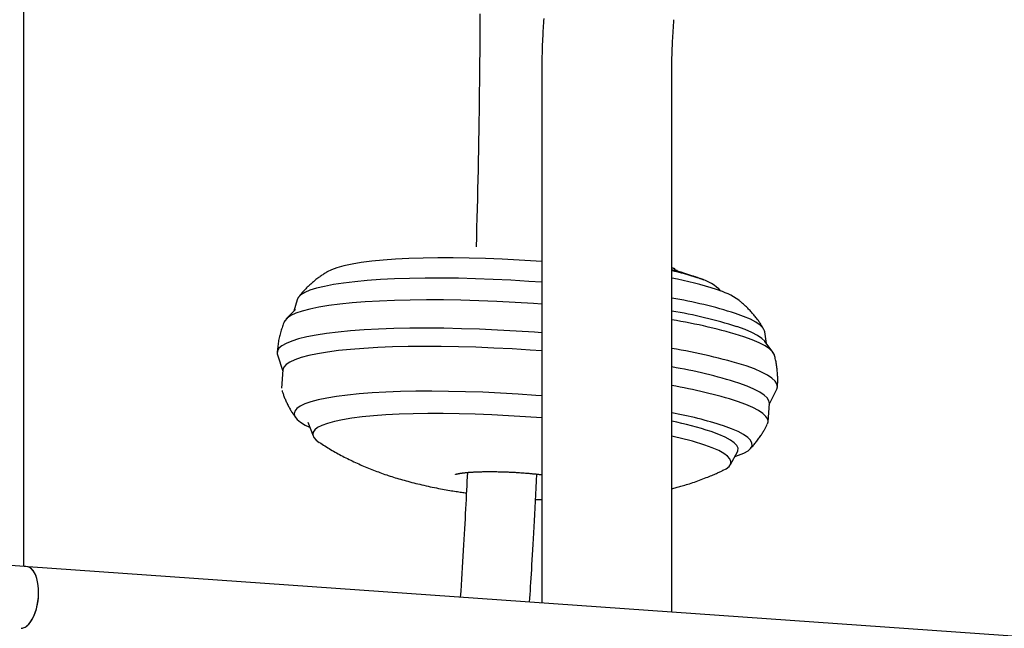
# Model space of a CAD drawing. Extents: x -5240 to 16971, y -2195 to 2749.
# Drawn here: x 11441 to 11696, y -938 to -780 of the extents above; entities that cross this region are included whole.
import ezdxf

# ---------------------------------------------------------------- set-up
doc = ezdxf.new("R2010")
doc.units = 0

msp = doc.modelspace()

# ---------------------------------------------------------------- linework, layer by layer
at = {"color": 7, "linetype": 'Continuous'}
for p, q in [((11442.04, -921.76), (11442.04, 461.06)), ((11576.29, -794.5), (11576.29, -931.2)), ((11609.99, -933.57), (11609.99, -794.5)), ((11610.78, -845.04), (11610.8, -844.64)), ((11611.4, -845.13), (11611.4, -845.13)), ((11622.73, -850.35), (11622.24, -849.79)), ((11512.87, -852.58), (11512.06, -855.53)), ((11512.48, -855.1), (11510.02, -857.58)), ((11634.52, -863.94), (11634.13, -860.91)), ((11636.26, -866.26), (11634.16, -863.46)), ((11507.77, -866.85), (11509.16, -871.08)), ((11509.18, -870.79), (11508.86, -875.56)), ((11635.27, -879.75), (11637.22, -875.75)), ((11634.96, -884.22), (11635.29, -879.46)), ((11515.65, -884.37), (11517.01, -887.92)), ((11515.9, -885.56), (11516.15, -885.67)), ((11442.14, -921.76), (10945.13, -886.8)), ((11625.19, -895.35), (11627.02, -892.02)), ((11626.35, -893.25), (11626.61, -893.17)), ((11574.67, -904.35), (11576.29, -904.41)), ((11442.56, -921.76), (11442.14, -921.76)), ((11443.56, -921.93), (11443.01, -921.8)), ((12327.77, -984.06), (11443.14, -921.83))]:
    msp.add_line(p, q, dxfattribs=at)
for points in [[(11560.28, -778.48), (11560.27, -780.96), (11560.25, -783.45), (11560.23, -785.96), (11560.21, -788.49), (11560.19, -791.03), (11560.16, -793.57), (11560.13, -796.12), (11560.1, -798.66), (11560.07, -801.21), (11560.04, -803.74), (11560, -806.28), (11559.96, -808.81), (11559.92, -811.33), (11559.87, -813.86), (11559.82, -816.37), (11559.77, -818.89), (11559.72, -821.4), (11559.66, -823.9), (11559.6, -826.41), (11559.54, -828.91), (11559.48, -831.4), (11559.41, -833.9), (11559.35, -836.39), (11559.29, -838.89)], [(11576.8, -779.69), (11576.75, -780.3), (11576.71, -780.92), (11576.67, -781.54), (11576.64, -782.19), (11576.6, -782.85), (11576.56, -783.52), (11576.53, -784.21), (11576.49, -784.92), (11576.46, -785.64), (11576.44, -786.38), (11576.41, -787.14), (11576.39, -787.91), (11576.37, -788.7), (11576.35, -789.5), (11576.34, -790.32), (11576.33, -791.14), (11576.32, -791.97), (11576.31, -792.81), (11576.3, -793.66), (11576.29, -794.5)], [(11609.99, -794.5), (11609.99, -793.99), (11610, -793.48), (11610, -792.97), (11610.01, -792.46), (11610.01, -791.94), (11610.02, -791.41), (11610.03, -790.87), (11610.04, -790.32), (11610.05, -789.75), (11610.06, -789.18), (11610.08, -788.59), (11610.1, -787.99), (11610.12, -787.38), (11610.15, -786.76), (11610.18, -786.12), (11610.21, -785.47), (11610.25, -784.81), (11610.28, -784.14), (11610.33, -783.46), (11610.37, -782.77), (11610.42, -782.08), (11610.46, -781.38), (11610.51, -780.68), (11610.56, -779.98)], [(11576.29, -842.67), (11574.83, -842.57), (11570.43, -842.29), (11566.06, -842.06), (11561.74, -841.9), (11557.5, -841.79), (11553.37, -841.73), (11549.36, -841.74), (11545.52, -841.8), (11541.86, -841.93), (11538.41, -842.11), (11535.19, -842.34), (11532.22, -842.63), (11529.52, -842.98), (11527.11, -843.37), (11525, -843.81), (11523.21, -844.3), (11521.75, -844.83), (11520.68, -845.36)], [(11615.47, -846.45), (11615.2, -846.36), (11614.93, -846.27), (11614.67, -846.18), (11614.4, -846.1), (11614.14, -846.01), (11613.88, -845.93), (11613.63, -845.85), (11613.38, -845.77), (11613.14, -845.69), (11612.9, -845.62), (11612.66, -845.55), (11612.43, -845.48), (11612.2, -845.41), (11611.98, -845.35), (11611.76, -845.29), (11611.55, -845.23), (11611.34, -845.17), (11611.14, -845.12), (11610.93, -845.07), (11610.73, -845.02), (11610.53, -844.97), (11610.33, -844.92), (11610.14, -844.87), (11609.94, -844.82)], [(11609.99, -844.24), (11610.03, -844.25), (11610.06, -844.26), (11610.09, -844.27), (11610.13, -844.28), (11610.16, -844.29), (11610.19, -844.3), (11610.23, -844.32), (11610.26, -844.33), (11610.3, -844.34), (11610.33, -844.35), (11610.36, -844.36), (11610.4, -844.37), (11610.43, -844.39), (11610.47, -844.4), (11610.5, -844.41), (11610.53, -844.43), (11610.56, -844.44), (11610.59, -844.45), (11610.62, -844.47), (11610.64, -844.48), (11610.67, -844.49), (11610.69, -844.5), (11610.7, -844.51), (11610.71, -844.52), (11610.72, -844.53), (11610.72, -844.54), (11610.72, -844.54), (11610.72, -844.55), (11610.71, -844.55), (11610.7, -844.56), (11610.69, -844.56), (11610.68, -844.57)], [(11610.77, -844.64), (11610.78, -844.64), (11610.78, -844.63), (11610.79, -844.63), (11610.79, -844.63), (11610.79, -844.62), (11610.79, -844.62), (11610.78, -844.61), (11610.77, -844.6), (11610.76, -844.6), (11610.74, -844.59), (11610.72, -844.58), (11610.7, -844.57), (11610.67, -844.55), (11610.65, -844.54), (11610.62, -844.53), (11610.58, -844.52), (11610.55, -844.5), (11610.52, -844.49), (11610.48, -844.48), (11610.45, -844.47), (11610.41, -844.45), (11610.38, -844.44), (11610.34, -844.43), (11610.3, -844.41), (11610.26, -844.4), (11610.22, -844.39), (11610.19, -844.38), (11610.15, -844.37), (11610.11, -844.35), (11610.07, -844.34), (11610.03, -844.33), (11609.99, -844.32)], [(11576.29, -848.05), (11572.95, -847.82), (11568.31, -847.54), (11563.7, -847.31), (11559.14, -847.15), (11554.67, -847.04), (11550.31, -846.99), (11546.09, -847), (11542.03, -847.07), (11538.15, -847.19), (11534.48, -847.38), (11531.04, -847.62), (11527.84, -847.92), (11524.92, -848.27), (11522.28, -848.67), (11519.94, -849.12), (11517.91, -849.61), (11516.21, -850.15), (11514.85, -850.73), (11513.83, -851.35), (11513.16, -852), (11512.87, -852.58)], [(11520.72, -845.36), (11520.52, -845.48), (11520.32, -845.61), (11520.12, -845.73), (11519.91, -845.86), (11519.71, -845.99), (11519.5, -846.12), (11519.29, -846.26), (11519.08, -846.4), (11518.87, -846.55), (11518.65, -846.7), (11518.43, -846.86), (11518.21, -847.03), (11517.99, -847.2), (11517.76, -847.37), (11517.54, -847.56), (11517.31, -847.74), (11517.08, -847.94), (11516.85, -848.14), (11516.62, -848.34), (11516.39, -848.54), (11516.16, -848.75), (11515.94, -848.95), (11515.73, -849.15), (11515.52, -849.35), (11515.32, -849.54), (11515.13, -849.73), (11514.95, -849.91), (11514.78, -850.09), (11514.61, -850.26), (11514.46, -850.43), (11514.31, -850.6), (11514.17, -850.76), (11514.04, -850.91), (11513.91, -851.06), (11513.8, -851.2), (11513.69, -851.34), (11513.58, -851.48), (11513.48, -851.62), (11513.38, -851.75), (11513.28, -851.89)], [(11611.39, -845.04), (11611.39, -845.04), (11611.39, -845.05), (11611.39, -845.05), (11611.39, -845.05), (11611.39, -845.05), (11611.39, -845.05), (11611.39, -845.05), (11611.4, -845.05), (11611.4, -845.05), (11611.4, -845.05), (11611.4, -845.05), (11611.4, -845.05), (11611.4, -845.05), (11611.4, -845.05), (11611.4, -845.05), (11611.4, -845.05), (11611.4, -845.06), (11611.4, -845.06), (11611.4, -845.06), (11611.4, -845.06), (11611.4, -845.06), (11611.41, -845.07), (11611.41, -845.07), (11611.41, -845.07), (11611.41, -845.08), (11611.41, -845.08), (11611.41, -845.08), (11611.41, -845.08), (11611.41, -845.09), (11611.41, -845.09), (11611.41, -845.09), (11611.41, -845.1), (11611.41, -845.1), (11611.4, -845.11), (11611.4, -845.11), (11611.4, -845.11), (11611.4, -845.12), (11611.4, -845.12), (11611.4, -845.13), (11611.4, -845.13)], [(11618.31, -847.51), (11618.11, -847.43), (11617.92, -847.36), (11617.73, -847.28), (11617.54, -847.2), (11617.35, -847.13), (11617.17, -847.06), (11616.99, -846.99), (11616.81, -846.92), (11616.63, -846.85), (11616.46, -846.79), (11616.29, -846.73), (11616.12, -846.67), (11615.96, -846.61), (11615.79, -846.56), (11615.63, -846.5), (11615.47, -846.45)], [(11576.29, -853.76), (11574.13, -853.6), (11569.37, -853.3), (11564.63, -853.05), (11559.94, -852.86), (11555.32, -852.72), (11550.8, -852.64), (11546.41, -852.62), (11542.16, -852.66), (11538.09, -852.76), (11534.21, -852.92), (11530.55, -853.14), (11527.13, -853.41), (11523.97, -853.73), (11521.08, -854.11), (11518.48, -854.54), (11516.18, -855.01), (11514.2, -855.54), (11512.56, -856.1), (11511.25, -856.71), (11510.28, -857.35), (11509.67, -858.02), (11509.52, -858.32)], [(11633.81, -860.18), (11633.72, -860.01), (11633.62, -859.84), (11633.52, -859.67), (11633.42, -859.5), (11633.32, -859.32), (11633.21, -859.15), (11633.1, -858.97), (11632.98, -858.78), (11632.86, -858.6), (11632.73, -858.4), (11632.59, -858.21), (11632.44, -858.01), (11632.29, -857.81), (11632.14, -857.6), (11631.97, -857.39), (11631.8, -857.18), (11631.63, -856.96), (11631.45, -856.74), (11631.26, -856.52), (11631.08, -856.29), (11630.88, -856.07), (11630.69, -855.85), (11630.5, -855.63), (11630.3, -855.42), (11630.1, -855.21), (11629.91, -855.01), (11629.72, -854.81), (11629.52, -854.61), (11629.33, -854.42), (11629.14, -854.24), (11628.94, -854.06), (11628.75, -853.88), (11628.56, -853.71), (11628.37, -853.55), (11628.19, -853.39), (11628, -853.23), (11627.81, -853.07), (11627.62, -852.92), (11627.44, -852.77), (11627.25, -852.62)], [(11634.13, -860.91), (11634.07, -860.66), (11633.67, -859.94), (11632.93, -859.19), (11631.83, -858.44), (11630.39, -857.67), (11628.61, -856.9), (11626.52, -856.13)], [(11509.54, -858.28), (11509.42, -858.59), (11509.3, -858.91), (11509.19, -859.23), (11509.07, -859.55), (11508.96, -859.87), (11508.85, -860.19), (11508.74, -860.51), (11508.64, -860.84), (11508.55, -861.17), (11508.46, -861.49), (11508.37, -861.83), (11508.29, -862.16), (11508.22, -862.49), (11508.15, -862.83), (11508.08, -863.17), (11508.02, -863.51), (11507.97, -863.85), (11507.92, -864.19), (11507.88, -864.53), (11507.84, -864.87), (11507.8, -865.21), (11507.77, -865.56), (11507.74, -865.9), (11507.7, -866.25)], [(11576.29, -861.16), (11574.43, -861.03), (11569.64, -860.71), (11564.86, -860.45), (11560.13, -860.24), (11555.46, -860.1), (11550.89, -860), (11546.43, -859.97), (11542.12, -860), (11537.97, -860.08), (11534.01, -860.23), (11530.27, -860.43), (11526.75, -860.68), (11523.48, -860.99), (11520.48, -861.36), (11517.77, -861.77), (11515.35, -862.24), (11513.25, -862.75), (11511.47, -863.3), (11510.03, -863.9), (11508.92, -864.53), (11508.17, -865.19), (11507.76, -865.89), (11507.71, -866.61), (11507.77, -866.85)], [(11634.16, -863.46), (11634.09, -863.37), (11633.33, -862.63), (11632.21, -861.87), (11630.76, -861.11), (11628.99, -860.34), (11626.89, -859.57)], [(11636.66, -867.05), (11636.6, -866.87), (11636.15, -866.12), (11635.34, -865.36), (11634.19, -864.58), (11632.69, -863.8), (11630.86, -863.01), (11628.71, -862.22)], [(11576.29, -865.88), (11573.3, -865.66), (11568.58, -865.36), (11563.89, -865.11), (11559.24, -864.92), (11554.67, -864.79), (11550.19, -864.71), (11545.84, -864.69), (11541.63, -864.73), (11537.6, -864.83), (11533.76, -864.99), (11530.13, -865.2), (11526.74, -865.47), (11523.61, -865.79), (11520.74, -866.16), (11518.17, -866.59), (11515.89, -867.06), (11513.93, -867.58), (11512.3, -868.14), (11511.01, -868.74), (11510.05, -869.37), (11509.44, -870.04), (11509.19, -870.73), (11509.18, -870.79)], [(11637.36, -875.16), (11637.38, -875), (11637.4, -874.84), (11637.41, -874.68), (11637.43, -874.51), (11637.44, -874.33), (11637.45, -874.15), (11637.46, -873.96), (11637.47, -873.76), (11637.47, -873.54), (11637.47, -873.31), (11637.47, -873.08), (11637.46, -872.83), (11637.45, -872.57), (11637.43, -872.3), (11637.42, -872.03), (11637.4, -871.74), (11637.38, -871.45), (11637.35, -871.15), (11637.32, -870.85), (11637.29, -870.54), (11637.26, -870.23), (11637.22, -869.93), (11637.18, -869.62), (11637.13, -869.32), (11637.08, -869.02), (11637.02, -868.73), (11636.96, -868.44), (11636.9, -868.15), (11636.83, -867.87), (11636.76, -867.59), (11636.7, -867.3), (11636.63, -867.02)], [(11637.22, -875.75), (11637.38, -875.16), (11637.26, -874.43), (11636.78, -873.68), (11635.95, -872.91), (11634.77, -872.13), (11633.26, -871.34), (11631.41, -870.54), (11629.24, -869.75)], [(11635.29, -879.46), (11635.18, -878.8), (11634.73, -878.06), (11633.94, -877.3), (11632.79, -876.54), (11631.31, -875.76), (11629.5, -874.98), (11627.36, -874.2)], [(11508.97, -876.15), (11509.03, -876.35), (11509.1, -876.56), (11509.17, -876.77), (11509.23, -876.98), (11509.31, -877.19), (11509.38, -877.41), (11509.46, -877.63), (11509.55, -877.85), (11509.64, -878.08), (11509.74, -878.31), (11509.84, -878.54), (11509.95, -878.78), (11510.06, -879.02), (11510.18, -879.27), (11510.3, -879.51), (11510.42, -879.75), (11510.55, -880), (11510.67, -880.24), (11510.8, -880.48), (11510.93, -880.72), (11511.06, -880.96), (11511.2, -881.19), (11511.33, -881.41), (11511.46, -881.63), (11511.6, -881.84), (11511.73, -882.05), (11511.87, -882.25), (11512, -882.44), (11512.13, -882.63), (11512.27, -882.82), (11512.4, -883.01), (11512.53, -883.2)], [(11576.29, -877.51), (11574.78, -877.39), (11570.18, -877.07), (11565.58, -876.8), (11561.02, -876.59), (11556.52, -876.44), (11552.12, -876.35), (11547.83, -876.31), (11543.68, -876.33), (11539.7, -876.42), (11535.91, -876.56), (11532.33, -876.76), (11528.99, -877.01), (11525.91, -877.32), (11523.1, -877.68), (11520.58, -878.1), (11518.36, -878.56), (11516.47, -879.06), (11514.9, -879.61), (11513.68, -880.2), (11512.8, -880.83), (11512.28, -881.49), (11512.11, -882.17), (11512.3, -882.88), (11512.85, -883.61), (11513.75, -884.35), (11514.99, -885.1), (11515.9, -885.56)], [(11634.8, -884.8), (11634.95, -884.28), (11634.86, -883.57), (11634.41, -882.83), (11633.61, -882.07), (11632.46, -881.3), (11630.98, -880.52), (11629.17, -879.74), (11627.04, -878.96)], [(11576.29, -883.25), (11572.05, -882.93), (11567.69, -882.65), (11563.34, -882.43), (11559.05, -882.26), (11554.84, -882.15), (11550.73, -882.1), (11546.75, -882.1), (11542.93, -882.17), (11539.3, -882.29), (11535.87, -882.47), (11532.67, -882.7), (11529.72, -882.99), (11527.04, -883.33), (11524.64, -883.72), (11522.55, -884.16), (11520.77, -884.65), (11519.32, -885.17), (11518.2, -885.73), (11517.43, -886.33), (11517, -886.96), (11516.93, -887.62), (11517.21, -888.29), (11517.83, -888.99), (11518.62, -889.58)], [(11626.61, -893.17), (11627.31, -892.93), (11628.71, -892.36), (11629.76, -891.75), (11630.46, -891.11), (11630.8, -890.44), (11630.79, -889.75), (11630.42, -889.03), (11629.7, -888.29), (11628.63, -887.54), (11627.21, -886.78), (11625.46, -886.02), (11623.38, -885.26)], [(11630.24, -891.32), (11630.43, -891.12), (11630.61, -890.92), (11630.79, -890.72), (11630.98, -890.52), (11631.16, -890.32), (11631.34, -890.11), (11631.52, -889.9), (11631.7, -889.68), (11631.88, -889.46), (11632.06, -889.23), (11632.24, -888.99), (11632.41, -888.76), (11632.58, -888.52), (11632.75, -888.29), (11632.91, -888.05), (11633.07, -887.82), (11633.22, -887.59), (11633.36, -887.37), (11633.51, -887.15), (11633.64, -886.94), (11633.77, -886.73), (11633.89, -886.53), (11634, -886.34), (11634.11, -886.15), (11634.21, -885.97), (11634.3, -885.8), (11634.38, -885.63), (11634.46, -885.46), (11634.54, -885.3), (11634.61, -885.15), (11634.68, -884.99), (11634.75, -884.84)], [(11627.02, -892.02), (11627.13, -891.77), (11627.17, -891.11), (11626.87, -890.42), (11626.21, -889.71), (11625.2, -888.99), (11623.86, -888.26), (11622.18, -887.52), (11620.18, -886.79)], [(11518.64, -889.57), (11519, -889.81), (11519.36, -890.04), (11519.72, -890.27), (11520.08, -890.5), (11520.45, -890.73), (11520.82, -890.96), (11521.19, -891.19), (11521.56, -891.41), (11521.94, -891.64), (11522.33, -891.86), (11522.71, -892.08), (11523.1, -892.3), (11523.5, -892.52), (11523.9, -892.73), (11524.3, -892.95), (11524.7, -893.16), (11525.11, -893.37), (11525.52, -893.58), (11525.93, -893.79), (11526.34, -893.99), (11526.76, -894.2), (11527.18, -894.4), (11527.59, -894.6), (11528.01, -894.8), (11528.43, -894.99), (11528.85, -895.18), (11529.27, -895.37), (11529.69, -895.55), (11530.11, -895.73), (11530.53, -895.91), (11530.95, -896.09), (11531.38, -896.26), (11531.8, -896.43), (11532.22, -896.6), (11532.65, -896.76), (11533.07, -896.93), (11533.5, -897.09), (11533.93, -897.25), (11534.35, -897.4), (11534.78, -897.56), (11535.22, -897.71), (11535.65, -897.86), (11536.09, -898.01), (11536.52, -898.15), (11536.96, -898.3), (11537.41, -898.44), (11537.86, -898.58), (11538.31, -898.73), (11538.76, -898.86), (11539.22, -899), (11539.68, -899.14), (11540.15, -899.27), (11540.63, -899.41), (11541.11, -899.54), (11541.6, -899.67), (11542.09, -899.81), (11542.6, -899.94), (11543.11, -900.07), (11543.63, -900.2), (11544.15, -900.33), (11544.68, -900.45), (11545.21, -900.58), (11545.75, -900.7), (11546.29, -900.82), (11546.83, -900.94), (11547.37, -901.06), (11547.91, -901.17), (11548.45, -901.28), (11548.98, -901.39), (11549.51, -901.49), (11550.03, -901.59), (11550.53, -901.68), (11551.03, -901.78), (11551.51, -901.86), (11551.97, -901.95), (11552.42, -902.02), (11552.86, -902.1), (11553.28, -902.17), (11553.69, -902.23), (11554.07, -902.3), (11554.44, -902.35), (11554.8, -902.41), (11555.14, -902.46), (11555.47, -902.51), (11555.8, -902.55), (11556.11, -902.6), (11556.43, -902.64), (11556.74, -902.68)], [(11623.36, -896.78), (11624.08, -896.4), (11624.85, -895.8), (11625.27, -895.17), (11625.35, -894.51), (11625.07, -893.84), (11624.44, -893.14), (11623.47, -892.43), (11622.16, -891.71), (11620.51, -890.99), (11618.55, -890.27)], [(11553.91, -897.87), (11553.91, -897.87), (11553.91, -897.87), (11553.92, -897.87), (11553.92, -897.86), (11553.92, -897.86), (11553.93, -897.86), (11553.94, -897.86), (11553.96, -897.85), (11553.98, -897.85), (11554, -897.84), (11554.03, -897.83), (11554.06, -897.82), (11554.1, -897.81), (11554.14, -897.8), (11554.18, -897.79), (11554.23, -897.78), (11554.28, -897.76), (11554.34, -897.75), (11554.4, -897.74), (11554.47, -897.72), (11554.54, -897.71), (11554.62, -897.69), (11554.7, -897.68), (11554.78, -897.66), (11554.87, -897.64), (11554.97, -897.63), (11555.07, -897.61), (11555.18, -897.59), (11555.29, -897.57), (11555.4, -897.56), (11555.52, -897.54), (11555.65, -897.52), (11555.78, -897.5), (11555.91, -897.49), (11556.05, -897.47), (11556.2, -897.45), (11556.35, -897.44), (11556.5, -897.42), (11556.66, -897.4), (11556.82, -897.39), (11556.99, -897.37), (11557.17, -897.36), (11557.34, -897.34), (11557.53, -897.33), (11557.71, -897.31), (11557.9, -897.3), (11558.1, -897.28), (11558.3, -897.27), (11558.5, -897.26), (11558.71, -897.25), (11558.92, -897.24), (11559.13, -897.23), (11559.35, -897.22), (11559.58, -897.21), (11559.8, -897.2), (11560.03, -897.19), (11560.27, -897.18), (11560.51, -897.18), (11560.75, -897.17), (11560.99, -897.16), (11561.24, -897.16), (11561.49, -897.15), (11561.74, -897.15), (11562, -897.15), (11562.25, -897.15), (11562.52, -897.15), (11562.78, -897.15), (11563.05, -897.15), (11563.32, -897.15), (11563.59, -897.15), (11563.86, -897.15), (11564.14, -897.15), (11564.41, -897.16), (11564.69, -897.16), (11564.97, -897.17), (11565.26, -897.17), (11565.54, -897.18), (11565.83, -897.19), (11566.12, -897.2), (11566.41, -897.21), (11566.7, -897.22), (11566.99, -897.23), (11567.28, -897.24), (11567.58, -897.25), (11567.87, -897.27), (11568.17, -897.28), (11568.47, -897.3), (11568.76, -897.31), (11569.06, -897.33), (11569.36, -897.34), (11569.66, -897.36), (11569.96, -897.38), (11570.26, -897.4), (11570.56, -897.42), (11570.86, -897.44), (11571.16, -897.46), (11571.46, -897.48), (11571.75, -897.51), (11572.05, -897.53), (11572.34, -897.55), (11572.63, -897.58), (11572.9, -897.6), (11573.18, -897.62), (11573.44, -897.65), (11573.69, -897.67), (11573.93, -897.69), (11574.16, -897.71), (11574.38, -897.73), (11574.59, -897.75), (11574.79, -897.77), (11574.98, -897.79), (11575.16, -897.81), (11575.32, -897.83), (11575.48, -897.85), (11575.63, -897.86), (11575.77, -897.88), (11575.9, -897.9), (11576.04, -897.91), (11576.16, -897.93), (11576.29, -897.94)], [(11557, -897.37), (11556.95, -898.52), (11556.89, -899.67), (11556.84, -900.83), (11556.78, -901.99), (11556.72, -903.17), (11556.67, -904.37), (11556.6, -905.58), (11556.54, -906.81), (11556.48, -908.07), (11556.41, -909.36), (11556.34, -910.67), (11556.26, -912), (11556.18, -913.36), (11556.1, -914.75), (11556.02, -916.16), (11555.94, -917.6), (11555.85, -919.06), (11555.76, -920.54), (11555.66, -922.04), (11555.57, -923.56), (11555.47, -925.08), (11555.37, -926.62), (11555.28, -928.17), (11555.18, -929.71)], [(11573.15, -930.98), (11573.21, -929.99), (11573.28, -928.99), (11573.34, -927.98), (11573.41, -926.96), (11573.48, -925.91), (11573.55, -924.82), (11573.61, -923.7), (11573.69, -922.54), (11573.76, -921.33), (11573.83, -920.07), (11573.91, -918.76), (11573.98, -917.41), (11574.06, -916), (11574.14, -914.54), (11574.22, -913.04), (11574.31, -911.48), (11574.39, -909.88), (11574.47, -908.24), (11574.56, -906.55), (11574.65, -904.84), (11574.73, -903.1), (11574.82, -901.35), (11574.91, -899.58), (11574.99, -897.8)], [(11609.99, -901.58), (11610.27, -901.51), (11610.56, -901.44), (11610.84, -901.37), (11611.13, -901.3), (11611.43, -901.22), (11611.74, -901.14), (11612.05, -901.05), (11612.37, -900.96), (11612.71, -900.86), (11613.06, -900.76), (11613.42, -900.65), (11613.8, -900.53), (11614.18, -900.41), (11614.58, -900.28), (11614.99, -900.14), (11615.42, -900), (11615.85, -899.85), (11616.29, -899.69), (11616.74, -899.53), (11617.19, -899.36), (11617.64, -899.2), (11618.07, -899.04), (11618.5, -898.87), (11618.92, -898.72), (11619.31, -898.56), (11619.69, -898.41), (11620.05, -898.27), (11620.39, -898.13), (11620.71, -898), (11621.02, -897.87), (11621.31, -897.74), (11621.57, -897.63), (11621.82, -897.51), (11622.06, -897.41), (11622.28, -897.3), (11622.49, -897.2), (11622.68, -897.11), (11622.88, -897.01), (11623.06, -896.92), (11623.25, -896.82)]]:
    msp.add_lwpolyline(points, dxfattribs=at)
for centre, radius, start, end in [((11594.11, -915.15), 71.88, 71.7588, 77.2338), ((11590.83, -946.37), 101.21, 72.2887, 79.0886), ((11560.09, -1018.17), 180.49, 73.4833, 73.6985), ((11560.05, -1018.18), 180.58, 73.483, 73.6815), ((11613.22, -860.31), 13.85, 49.3675, 75.8288), ((11616.15, -868.88), 19.7, 55.3205, 73.8622), ((11589.39, -973.9), 123.48, 72.5006, 80.3935), ((11589.3, -978.76), 124.97, 72.4957, 80.4688), ((11589.03, -988.27), 132.15, 72.5255, 80.8727), ((11586.36, -1008.5), 145.22, 72.8258, 80.6338), ((11588.82, -996.34), 128.08, 72.4845, 80.4839), ((11588.7, -1000.34), 127.29, 72.4726, 80.3723), ((11589.62, -990.99), 110.98, 72.2904, 79.4232), ((11591.5, -975.01), 92.77, 71.9919, 78.5041), ((11591.62, -972.84), 86.85, 71.9355, 77.7866)]:
    msp.add_arc(centre, radius, start, end, dxfattribs=at)
for start_param, end_param in [(3.201293, 6.342886), (4.857166, 6.342886), (3.201293, 4.857166)]:
    msp.add_ellipse((11441.94, -929.77), major_axis=(0.85, 8), ratio=0.478076, start_param=start_param, end_param=end_param, dxfattribs=at)

doc.saveas('drawing.dxf')
